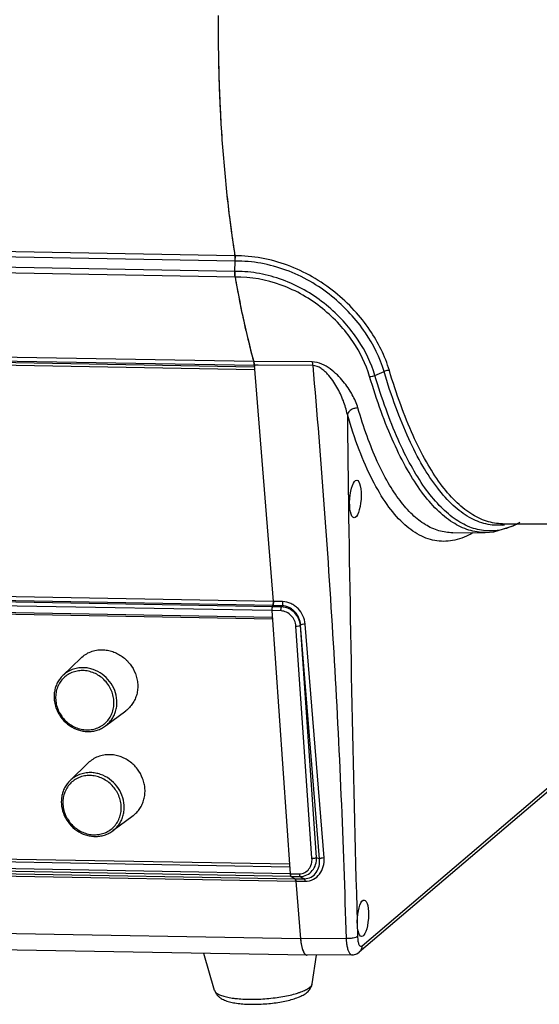
# Model space of a CAD drawing. Units: millimetres. Extents: x -254 to 3293, y -754 to 381.
# Drawn here: x 2244 to 2356, y -750 to -537 of the extents above; entities that cross this region are included whole.
import ezdxf

# ---------------------------------------------------------------- set-up
doc = ezdxf.new("R2010")
doc.units = ezdxf.units.MM
doc.header["$LTSCALE"] = 16.335
doc.layers.get('0').update_dxf_attribs({"linetype": 'CONTINUOUS'})
doc.layers.add('02___PRT_ALL_AXES', color=7, linetype='CONTINUOUS')

msp = doc.modelspace()

# ---------------------------------------------------------------- linework, layer by layer
at = {"color": 7, "linetype": 'Continuous'}
for p, q in [((2290.68, -588.36), (2190.52, -586.57)), ((2290.74, -589.5), (2189.16, -587.69)), ((2290.71, -592.93), (2182.82, -591.01)), ((2290.64, -591.73), (2185.61, -589.86)), ((2290.64, -591.73), (2290.74, -589.5)), ((2294.73, -611.2), (2079.29, -607.37)), ((2079.42, -608.16), (2294.85, -611.99)), ((2079.56, -608.51), (2294.85, -612.34)), ((2294.93, -612.95), (2079.49, -609.11)), ((2307.36, -611.28), (2294.73, -611.2)), ((2294.85, -611.97), (2298.97, -663.02)), ((2295, -611.97), (2294.85, -611.97)), ((2295.66, -611.97), (2295, -611.97)), ((2307.49, -612.05), (2295.66, -611.97)), ((2320.93, -614.19), (2322.9, -613.34)), ((2348.54, -646.24), (2407.6, -646.2)), ((2348.59, -646.53), (2348.55, -646.53)), ((2337.75, -648.18), (2344.77, -648.15)), ((2344.77, -648.15), (2346.64, -648.01)), ((2344.77, -648.15), (2344.77, -648.15)), ((2298.97, -663.02), (2083.53, -659.19)), ((2298.64, -665.02), (2083.2, -661.19)), ((2298.75, -664.16), (2083.31, -660.33)), ((2298.86, -663.91), (2083.42, -660.07)), ((2083.29, -662.58), (2298.73, -666.41)), ((2083.44, -662.95), (2298.76, -666.78)), ((2300.97, -663.07), (2298.97, -663.02)), ((2300.63, -665.08), (2298.64, -665.02)), ((2298.64, -665.02), (2302.58, -721.89)), ((2298.86, -663.91), (2298.75, -664.16)), ((2300.74, -664.21), (2298.75, -664.16)), ((2300.86, -663.96), (2298.86, -663.91)), ((2300.86, -663.96), (2300.74, -664.21)), ((2309.93, -718.47), (2305.84, -667.92)), ((2307.33, -718.54), (2303.85, -668.38)), ((2304.86, -668.14), (2304.84, -668.18)), ((2308.32, -718.35), (2304.84, -668.18)), ((2308.94, -718.69), (2304.86, -668.14)), ((2253.46, -679.06), (2257.37, -675.27)), ((2262.7, -689.93), (2267.07, -686.67)), ((2318.14, -737.44), (2374.76, -689.25)), ((2374.15, -690.64), (2317.53, -738.83)), ((2258.94, -697.94), (2255.03, -701.74)), ((2268.65, -709.35), (2264.28, -712.6)), ((2302.48, -720.45), (2087.04, -716.61)), ((2302.44, -719.83), (2087.16, -716)), ((2302.58, -721.89), (2087.14, -718.05)), ((2302.77, -722.47), (2087.33, -718.63)), ((2088.23, -719.13), (2303.67, -722.96)), ((2308.32, -718.35), (2308.94, -718.69)), ((2088.42, -719.68), (2303.86, -723.51)), ((2302.58, -721.89), (2304.57, -721.88)), ((2302.77, -722.47), (2304.76, -722.46)), ((2302.77, -722.47), (2303.67, -722.96)), ((2303.67, -722.96), (2305.66, -722.96)), ((2304.76, -722.46), (2305.66, -722.96)), ((2303.86, -723.51), (2305.85, -723.51)), ((2303.86, -723.51), (2304.86, -735.97)), ((2304.86, -735.97), (2089.42, -732.13)), ((2306.3, -739.5), (2090.86, -735.66)), ((2314.69, -735.88), (2304.86, -735.97)), ((2316.01, -739.41), (2306.31, -739.5))]:
    msp.add_line(p, q, dxfattribs=at)
for points in [[(2346.64, -648.01), (2350.84, -646.71), (2351.62, -646.23)], [(2316.01, -739.41), (2316.3, -739.39), (2317, -739.18), (2317.53, -738.83)]]:
    msp.add_lwpolyline(points, dxfattribs=at)
for centre, radius, start, end in [((2641.19, -539.49), 354.13, 179.6479, 181.6928), ((2625.41, -539.94), 338.34, 181.6956, 183.9478), ((2597.45, -541.81), 310.32, 183.9582, 186.3465), ((2561.31, -545.73), 273.97, 186.3682, 188.7919), ((2536.52, -549.36), 248.92, 188.8372, 189.0135), ((2284.79, -589.21), 5.96, 2.3439, 3.563), ((2284.46, -589.23), 6.29, 357.5419, 2.3314), ((2291.13, -617.3), 25.58, 87.5863, 91.0794), ((2296.91, -592), 6.27, 177.5377, 182.6198), ((2296.53, -592.01), 5.89, 182.636, 183.939), ((2511.84, -554.53), 224.44, 189.8518, 192.055), ((2488.53, -559.35), 200.63, 192.0979, 192.6923), ((2469.87, -563.6), 181.5, 192.6764, 195.2031), ((2291.01, -612.17), 3.84, 10.4907, 11.5043), ((2290.77, -612.22), 4.09, 9.2401, 10.4888), ((2290.38, -612.28), 4.49, 8.1828, 9.2362), ((2289.85, -612.36), 5.02, 7.328, 8.1861), ((2289.49, -612.41), 5.38, 5.0004, 7.3485), ((2289.8, -612.38), 5.07, 4.3358, 4.9884), ((2296.47, -612.83), 1.54, 174.7389, 184.5411), ((8711.59, -554.2), 6396.98, 180.726821, 181.623346), ((2347.46, -635.2), 11.38, 275.73, 277.2912), ((2344.13, -631.88), 16.23, 296.0923, 300.0552), ((2301.12, -664.85), 2.49, 176.473, 183.9109), ((2328.61, -735.08), 13.94, 183.2712, 185.0255), ((2306.31, -739), 0.494, 265.0475, 268.971)]:
    msp.add_arc(centre, radius, start, end, dxfattribs=at)
for centre, major_axis in [((2316.71, -640.88), (0.29, 4.05)), ((2318.33, -731.5), (0.28, 3.94))]:
    msp.add_ellipse(centre, major_axis=major_axis, ratio=0.300538, dxfattribs=at)
for centre, major_axis, ratio, start_param, end_param in [((2298.73, -663.26), (0.014, 0.8), 0.314686, 3.761447, 5.016021), ((2298.88, -664.82), (0.014, 0.8), 0.314682, 0.619846, 1.84127), ((2302.83, -721.68), (0.014, 0.8), 0.314592, -4.44131, -3.307125), ((2303.61, -723.75), (0.014, 0.8), 0.314589, -1.266566, -0.165532), ((2306.39, -734.5), (0.09, 5), 0.31453, -4.408046, -3.133804)]:
    msp.add_ellipse(centre, major_axis=major_axis, ratio=ratio, start_param=start_param, end_param=end_param, dxfattribs=at)
for points, knots in [([(2287.07, -536.42), (2287, -545.37), (2287.37, -558.63), (2288.92, -575.93), (2290.03, -584.29), (2290.68, -588.36)], [0, 0, 0, 0, 0.514977, 0.76285, 1, 1, 1, 1]), ([(2324.05, -613.1), (2323.13, -610.01), (2320.83, -605.42), (2316.5, -599.97), (2310.89, -594.73), (2302.37, -589.79), (2294.53, -588.3), (2290.68, -588.36)], [0, 0, 0, 0, 0.218694, 0.342074, 0.471855, 0.738614, 1, 1, 1, 1]), ([(2290.74, -589.5), (2290.74, -589.4), (2290.75, -589.02), (2290.72, -588.64), (2290.68, -588.36)], [0, 0, 0, 0, 0.258326, 1, 1, 1, 1]), ([(2290.68, -588.36), (2290.69, -588.4), (2290.71, -588.56), (2290.72, -588.72), (2290.73, -588.84)], [0, 0, 0, 0, 0.240629, 1, 1, 1, 1]), ([(2322.9, -613.34), (2322.02, -610.36), (2319.81, -605.94), (2315.64, -600.69), (2310.24, -595.62), (2302.02, -590.86), (2294.45, -589.43), (2290.74, -589.5)], [0, 0, 0, 0, 0.218539, 0.341734, 0.471407, 0.738314, 1, 1, 1, 1]), ([(2290.71, -592.93), (2290.7, -592.84), (2290.64, -592.44), (2290.63, -592.03), (2290.64, -591.72)], [0, 0, 0, 0, 0.234431, 1, 1, 1, 1]), ([(2290.65, -592.42), (2290.65, -592.46), (2290.67, -592.63), (2290.69, -592.8), (2290.71, -592.93)], [0, 0, 0, 0, 0.259568, 1, 1, 1, 1]), ([(2319.79, -614.42), (2318.99, -611.74), (2317.02, -607.75), (2313.27, -603.02), (2309.65, -599.62), (2305.43, -596.72), (2299.25, -593.82), (2294.08, -592.85), (2290.71, -592.93)], [0, 0, 0, 0, 0.21779, 0.340261, 0.469426, 0.602757, 0.737468, 1, 1, 1, 1]), ([(2290.71, -592.93), (2290.99, -594.54), (2292.12, -600.67), (2293.51, -606.76), (2294.73, -611.2)], [0, 0, 0, 0, 0.261885, 1, 1, 1, 1]), ([(2320.93, -614.19), (2320.14, -611.5), (2318.19, -607.5), (2314.5, -602.72), (2310.96, -599.26), (2306.82, -596.25), (2302.21, -593.87), (2297.29, -592.29), (2293.89, -591.81), (2292.2, -591.74)], [0, 0, 0, 0, 0.217241, 0.339155, 0.46769, 0.600507, 0.735031, 0.86885, 1, 1, 1, 1]), ([(2294.73, -611.2), (2294.73, -611.22), (2294.75, -611.3), (2294.77, -611.37), (2294.78, -611.43)], [0, 0, 0, 0, 0.240355, 1, 1, 1, 1]), ([(2294.78, -611.43), (2294.79, -611.47), (2294.82, -611.65), (2294.84, -611.83), (2294.85, -611.97)], [0, 0, 0, 0, 0.237577, 1, 1, 1, 1]), ([(2294.86, -612), (2294.86, -612.08), (2294.87, -612.2), (2294.95, -612.34), (2295, -612.35)], [0, 0, 0, 0, 0.65755, 1, 1, 1, 1]), ([(2317.26, -621.22), (2316.97, -620.23), (2316.07, -618.2), (2314.47, -615.86), (2312.81, -614.04), (2311.28, -612.73), (2309.49, -611.65), (2308.07, -611.29), (2307.36, -611.28)], [0, 0, 0, 0, 0.210486, 0.447055, 0.575539, 0.711415, 0.854885, 1, 1, 1, 1]), ([(2307.36, -611.28), (2307.38, -611.34), (2307.44, -611.59), (2307.47, -611.85), (2307.49, -612.05)], [0, 0, 0, 0, 0.227459, 1, 1, 1, 1]), ([(2307.49, -612.05), (2309.3, -632.67), (2311.57, -663.63), (2313.67, -704.93), (2314.4, -725.57), (2314.69, -735.88)], [0, 0, 0, 0, 0.500678, 0.750511, 1, 1, 1, 1]), ([(2314.97, -622.61), (2314.76, -621.61), (2314.15, -619.59), (2313.02, -617.15), (2311.82, -615.25), (2310.91, -614.09), (2310.04, -613.23), (2309.06, -612.46), (2308.12, -612.05), (2307.49, -612.05)], [0, 0, 0, 0, 0.225283, 0.465094, 0.591102, 0.722054, 0.789888, 0.85958, 1, 1, 1, 1]), ([(2319.79, -614.42), (2319.89, -614.42), (2320.28, -614.4), (2320.66, -614.3), (2320.93, -614.19)], [0, 0, 0, 0, 0.245446, 1, 1, 1, 1]), ([(2344.77, -648.15), (2344.17, -648.15), (2342.98, -648.06), (2340.56, -647.49), (2337.52, -646), (2334.1, -643.16), (2330.84, -639.28), (2327.74, -634.41), (2324.83, -628.57), (2322.12, -621.82), (2320.55, -616.98), (2319.79, -614.42)], [0, 0, 0, 0, 0.04001, 0.080776, 0.167584, 0.265934, 0.379133, 0.50889, 0.655799, 0.819761, 1, 1, 1, 1]), ([(2344.8, -647.76), (2343.64, -647.66), (2341.25, -647.06), (2337.86, -645.13), (2334.61, -642.2), (2331.5, -638.33), (2328.55, -633.52), (2325.76, -627.84), (2323.18, -621.31), (2321.66, -616.64), (2320.93, -614.19)], [0, 0, 0, 0, 0.080531, 0.168482, 0.268255, 0.382544, 0.512714, 0.659207, 0.821886, 1, 1, 1, 1]), ([(2324.05, -613.1), (2323.95, -613.1), (2323.56, -613.12), (2323.17, -613.22), (2322.9, -613.34)], [0, 0, 0, 0, 0.245366, 1, 1, 1, 1]), ([(2348.55, -646.53), (2347.95, -646.59), (2346.73, -646.61), (2344.25, -646.24), (2341.12, -644.94), (2337.6, -642.25), (2334.24, -638.45), (2331.05, -633.6), (2328.06, -627.72), (2325.28, -620.87), (2323.67, -615.94), (2322.9, -613.34)], [0, 0, 0, 0, 0.040504, 0.081297, 0.167185, 0.264143, 0.376188, 0.505427, 0.652644, 0.817739, 1, 1, 1, 1]), ([(2348.54, -646.24), (2347.37, -646.24), (2344.92, -645.83), (2341.43, -644.1), (2338.08, -641.3), (2334.88, -637.49), (2331.85, -632.7), (2328.99, -626.97), (2326.34, -620.35), (2324.79, -615.6), (2324.05, -613.1)], [0, 0, 0, 0, 0.08057, 0.167477, 0.265942, 0.379238, 0.509051, 0.655972, 0.819848, 1, 1, 1, 1]), ([(2317.26, -621.22), (2317.01, -621.21), (2316.51, -621.27), (2315.63, -621.63), (2315.1, -622.19), (2314.97, -622.61)], [0, 0, 0, 0, 0.264328, 0.530172, 1, 1, 1, 1]), ([(2337.75, -648.18), (2336.74, -648.18), (2334.66, -647.88), (2331.67, -646.5), (2328.84, -644.24), (2326.16, -641.16), (2323.64, -637.27), (2321.28, -632.6), (2319.11, -627.18), (2317.86, -623.28), (2317.26, -621.22)], [0, 0, 0, 0, 0.084153, 0.173, 0.271881, 0.384458, 0.512875, 0.65817, 0.82063, 1, 1, 1, 1]), ([(2342.11, -648.22), (2340.89, -648.92), (2338.96, -649.73), (2336.27, -650.09), (2334.32, -650), (2332.4, -649.54), (2329.81, -648.42), (2326.66, -646.03), (2323.28, -641.93), (2320.16, -636.59), (2317.32, -630.03), (2315.72, -625.2), (2314.97, -622.61)], [0, 0, 0, 0, 0.097806, 0.143165, 0.187696, 0.232743, 0.2796, 0.382818, 0.504118, 0.646823, 0.812147, 1, 1, 1, 1]), ([(2314.97, -622.61), (2314.98, -623.67), (2315.02, -627.92), (2315.08, -632.17), (2315.12, -635.35)], [0, 0, 0, 0, 0.25014, 1, 1, 1, 1]), ([(2351.27, -646.46), (2351.08, -646.56), (2350.32, -646.91), (2349.52, -647.2), (2348.92, -647.37)], [0, 0, 0, 0, 0.256497, 1, 1, 1, 1]), ([(2348.92, -647.37), (2348.24, -647.55), (2346.87, -647.81), (2345.48, -647.82), (2344.8, -647.76)], [0, 0, 0, 0, 0.504578, 1, 1, 1, 1]), ([(2298.98, -663.35), (2298.97, -663.46), (2298.95, -663.65), (2298.9, -663.83), (2298.86, -663.91)], [0, 0, 0, 0, 0.554083, 1, 1, 1, 1]), ([(2298.97, -663.02), (2298.98, -663.05), (2298.98, -663.16), (2298.98, -663.27), (2298.98, -663.35)], [0, 0, 0, 0, 0.24443, 1, 1, 1, 1]), ([(2300.97, -663.07), (2300.98, -663.24), (2300.97, -663.54), (2300.91, -663.84), (2300.86, -663.96)], [0, 0, 0, 0, 0.548368, 1, 1, 1, 1]), ([(2305.84, -667.92), (2305.8, -667.3), (2305.47, -666.07), (2304.57, -664.76), (2303.6, -663.94), (2302.52, -663.32), (2301.58, -663.09), (2300.97, -663.07)], [0, 0, 0, 0, 0.247033, 0.499526, 0.626782, 0.753278, 1, 1, 1, 1]), ([(2298.67, -664.4), (2298.67, -664.42), (2298.65, -664.52), (2298.64, -664.62), (2298.63, -664.7)], [0, 0, 0, 0, 0.236954, 1, 1, 1, 1]), ([(2298.75, -664.16), (2298.74, -664.18), (2298.71, -664.25), (2298.69, -664.33), (2298.67, -664.4)], [0, 0, 0, 0, 0.219166, 1, 1, 1, 1]), ([(2300.63, -665.08), (2300.62, -664.92), (2300.63, -664.63), (2300.69, -664.34), (2300.74, -664.21)], [0, 0, 0, 0, 0.549559, 1, 1, 1, 1]), ([(2303.85, -668.38), (2303.82, -667.96), (2303.61, -667.13), (2302.91, -666.06), (2301.88, -665.3), (2301.04, -665.09), (2300.63, -665.08)], [0, 0, 0, 0, 0.248552, 0.501419, 0.753723, 1, 1, 1, 1]), ([(2304.84, -668.18), (2304.79, -667.67), (2304.51, -666.66), (2303.74, -665.59), (2302.93, -664.92), (2302.03, -664.41), (2301.25, -664.23), (2300.74, -664.21)], [0, 0, 0, 0, 0.245761, 0.498208, 0.625751, 0.752621, 1, 1, 1, 1]), ([(2304.86, -668.14), (2304.83, -667.62), (2304.58, -666.57), (2303.85, -665.43), (2303.06, -664.72), (2302.16, -664.17), (2301.37, -663.97), (2300.86, -663.96)], [0, 0, 0, 0, 0.249084, 0.501666, 0.628469, 0.754359, 1, 1, 1, 1]), ([(2298.73, -666.41), (2298.74, -666.5), (2298.75, -666.62), (2298.83, -666.78), (2298.88, -666.78)], [0, 0, 0, 0, 0.657891, 1, 1, 1, 1]), ([(2305.84, -667.92), (2305.64, -667.92), (2305.36, -667.94), (2305.03, -668.04), (2304.9, -668.1), (2304.86, -668.14)], [0, 0, 0, 0, 0.588004, 0.831733, 1, 1, 1, 1]), ([(2303.85, -668.38), (2304.05, -668.38), (2304.34, -668.36), (2304.66, -668.27), (2304.8, -668.22), (2304.84, -668.18)], [0, 0, 0, 0, 0.591238, 0.834727, 1, 1, 1, 1]), ([(2257.37, -675.27), (2257.67, -674.97), (2258.34, -674.45), (2259.48, -673.87), (2260.73, -673.53), (2261.59, -673.46), (2262.03, -673.47)], [0, 0, 0, 0, 0.247, 0.495098, 0.745735, 1, 1, 1, 1]), ([(2262.03, -673.47), (2262.4, -673.48), (2263.16, -673.55), (2264.27, -673.84), (2265.34, -674.3), (2266.67, -675.12), (2268.1, -676.5), (2269.07, -678.23), (2269.52, -679.72), (2269.68, -680.87), (2269.67, -682), (2269.47, -683.11), (2269.11, -684.16), (2268.58, -685.12), (2267.9, -685.97), (2267.36, -686.46), (2267.07, -686.67)], [0, 0, 0, 0, 0.061945, 0.124755, 0.188338, 0.25255, 0.381642, 0.510381, 0.574184, 0.637249, 0.699471, 0.760827, 0.82138, 0.881274, 0.940726, 1, 1, 1, 1]), ([(2257.78, -677.97), (2257.37, -677.97), (2256.55, -678.03), (2255.39, -678.38), (2254.33, -678.95), (2253.42, -679.74), (2252.7, -680.71), (2252.19, -681.81), (2251.92, -683.02), (2251.89, -684.27), (2252.1, -685.53), (2252.54, -686.74), (2253.2, -687.86), (2254.05, -688.85), (2255.07, -689.66), (2256.2, -690.28), (2257.41, -690.67), (2258.25, -690.77), (2258.66, -690.78)], [0, 0, 0, 0, 0.061416, 0.121912, 0.1818, 0.241485, 0.301409, 0.361974, 0.423475, 0.486051, 0.54968, 0.614179, 0.679246, 0.7445, 0.809533, 0.873971, 0.937513, 1, 1, 1, 1]), ([(2257.9, -677.35), (2257.48, -677.34), (2256.66, -677.4), (2255.47, -677.73), (2254.38, -678.28), (2253.74, -678.78), (2253.46, -679.06)], [0, 0, 0, 0, 0.254265, 0.504902, 0.753, 1, 1, 1, 1]), ([(2258.66, -690.78), (2259.07, -690.78), (2259.89, -690.72), (2261.05, -690.37), (2262.11, -689.8), (2263.02, -689.01), (2263.74, -688.04), (2264.25, -686.94), (2264.52, -685.73), (2264.56, -684.48), (2264.35, -683.22), (2263.9, -682.01), (2263.24, -680.89), (2262.39, -679.9), (2261.37, -679.08), (2260.24, -678.47), (2259.03, -678.08), (2258.19, -677.98), (2257.78, -677.97)], [0, 0, 0, 0, 0.061416, 0.121912, 0.1818, 0.241485, 0.301409, 0.361974, 0.423475, 0.486051, 0.54968, 0.614179, 0.679246, 0.7445, 0.809533, 0.873971, 0.937513, 1, 1, 1, 1]), ([(2262.7, -689.93), (2262.98, -689.72), (2263.5, -689.26), (2264.14, -688.45), (2264.64, -687.53), (2264.99, -686.53), (2265.17, -685.48), (2265.19, -684.03), (2264.79, -682.2), (2263.68, -680.24), (2262.06, -678.66), (2260.39, -677.79), (2258.98, -677.43), (2258.25, -677.35), (2257.9, -677.35)], [0, 0, 0, 0, 0.059316, 0.11881, 0.178747, 0.239342, 0.300742, 0.363009, 0.489608, 0.618438, 0.747621, 0.875157, 0.938011, 1, 1, 1, 1]), ([(2253.46, -679.06), (2253.22, -679.29), (2252.79, -679.79), (2252.26, -680.63), (2251.88, -681.56), (2251.64, -682.54), (2251.55, -683.57), (2251.64, -684.96), (2252.14, -686.67), (2253.28, -688.49), (2254.87, -689.94), (2256.47, -690.73), (2257.82, -691.07), (2258.51, -691.13), (2258.85, -691.14)], [0, 0, 0, 0, 0.059258, 0.118865, 0.179036, 0.239926, 0.301625, 0.364146, 0.491035, 0.619752, 0.748528, 0.875573, 0.938201, 1, 1, 1, 1]), ([(2258.85, -691.14), (2259.2, -691.15), (2259.89, -691.1), (2260.9, -690.88), (2261.85, -690.49), (2262.43, -690.13), (2262.7, -689.93)], [0, 0, 0, 0, 0.25396, 0.504812, 0.753167, 1, 1, 1, 1]), ([(2263.6, -696.15), (2263.17, -696.14), (2262.3, -696.2), (2261.06, -696.55), (2259.91, -697.12), (2259.25, -697.65), (2258.94, -697.94)], [0, 0, 0, 0, 0.254265, 0.504902, 0.753, 1, 1, 1, 1]), ([(2268.65, -709.35), (2268.94, -709.13), (2269.48, -708.65), (2270.16, -707.8), (2270.68, -706.83), (2271.05, -705.79), (2271.24, -704.68), (2271.25, -703.54), (2271.09, -702.4), (2270.64, -700.91), (2269.67, -699.18), (2268.25, -697.8), (2266.92, -696.97), (2265.85, -696.52), (2264.74, -696.23), (2263.98, -696.15), (2263.6, -696.15)], [0, 0, 0, 0, 0.059274, 0.118726, 0.17862, 0.239173, 0.300529, 0.362751, 0.425816, 0.489619, 0.618358, 0.74745, 0.811662, 0.875245, 0.938055, 1, 1, 1, 1]), ([(2259.47, -700.02), (2259.06, -700.02), (2258.23, -700.08), (2257.04, -700.41), (2255.95, -700.95), (2255.32, -701.46), (2255.03, -701.74)], [0, 0, 0, 0, 0.254265, 0.504902, 0.753, 1, 1, 1, 1]), ([(2264.28, -712.6), (2264.55, -712.4), (2265.07, -711.94), (2265.72, -711.13), (2266.22, -710.21), (2266.57, -709.21), (2266.75, -708.16), (2266.77, -706.7), (2266.36, -704.88), (2265.25, -702.91), (2263.63, -701.34), (2261.97, -700.47), (2260.55, -700.1), (2259.83, -700.03), (2259.47, -700.02)], [0, 0, 0, 0, 0.059316, 0.11881, 0.178747, 0.239342, 0.300742, 0.363009, 0.489608, 0.618438, 0.747621, 0.875157, 0.938011, 1, 1, 1, 1]), ([(2255.03, -701.74), (2254.79, -701.97), (2254.36, -702.46), (2253.84, -703.31), (2253.45, -704.23), (2253.21, -705.22), (2253.12, -706.24), (2253.21, -707.63), (2253.71, -709.35), (2254.85, -711.17), (2256.44, -712.62), (2258.04, -713.41), (2259.4, -713.74), (2260.09, -713.81), (2260.43, -713.82)], [0, 0, 0, 0, 0.059258, 0.118865, 0.179036, 0.239926, 0.301625, 0.364146, 0.491035, 0.619752, 0.748528, 0.875573, 0.938201, 1, 1, 1, 1]), ([(2259.35, -700.65), (2258.94, -700.64), (2258.13, -700.71), (2256.96, -701.05), (2255.9, -701.63), (2255, -702.42), (2254.27, -703.38), (2253.77, -704.49), (2253.49, -705.69), (2253.46, -706.95), (2253.67, -708.2), (2254.11, -709.42), (2254.78, -710.54), (2255.63, -711.52), (2256.64, -712.34), (2257.77, -712.96), (2258.99, -713.34), (2259.82, -713.44), (2260.24, -713.45)], [0, 0, 0, 0, 0.061416, 0.121912, 0.1818, 0.241485, 0.301409, 0.361974, 0.423475, 0.486051, 0.54968, 0.614179, 0.679246, 0.7445, 0.809533, 0.873971, 0.937513, 1, 1, 1, 1]), ([(2260.24, -713.45), (2260.65, -713.46), (2261.46, -713.39), (2262.63, -713.05), (2263.69, -712.47), (2264.59, -711.68), (2265.31, -710.72), (2265.82, -709.61), (2266.1, -708.41), (2266.13, -707.15), (2265.92, -705.9), (2265.47, -704.68), (2264.81, -703.56), (2263.96, -702.58), (2262.95, -701.76), (2261.81, -701.15), (2260.6, -700.76), (2259.77, -700.66), (2259.35, -700.65)], [0, 0, 0, 0, 0.061416, 0.121912, 0.1818, 0.241485, 0.301409, 0.361974, 0.423475, 0.486051, 0.54968, 0.614179, 0.679246, 0.7445, 0.809533, 0.873971, 0.937513, 1, 1, 1, 1]), ([(2260.43, -713.82), (2260.77, -713.82), (2261.47, -713.78), (2262.48, -713.55), (2263.43, -713.16), (2264.01, -712.8), (2264.28, -712.6)], [0, 0, 0, 0, 0.25396, 0.504812, 0.753167, 1, 1, 1, 1]), ([(2304.57, -721.88), (2304.98, -721.88), (2305.79, -721.7), (2306.74, -720.9), (2307.28, -719.78), (2307.36, -718.95), (2307.33, -718.54)], [0, 0, 0, 0, 0.250207, 0.49617, 0.744805, 1, 1, 1, 1]), ([(2304.76, -722.46), (2305.26, -722.46), (2306.27, -722.23), (2307.48, -721.27), (2308.22, -719.9), (2308.34, -718.86), (2308.32, -718.35)], [0, 0, 0, 0, 0.247654, 0.49398, 0.74403, 1, 1, 1, 1]), ([(2305.66, -722.96), (2306.17, -722.96), (2307.2, -722.71), (2308.35, -721.65), (2308.95, -720.23), (2308.99, -719.2), (2308.94, -718.69)], [0, 0, 0, 0, 0.254832, 0.500219, 0.746463, 1, 1, 1, 1]), ([(2305.85, -723.51), (2306.46, -723.51), (2307.68, -723.22), (2309.09, -722.01), (2309.88, -720.32), (2309.98, -719.08), (2309.93, -718.47)], [0, 0, 0, 0, 0.25138, 0.49715, 0.74515, 1, 1, 1, 1]), ([(2307.33, -718.54), (2307.53, -718.55), (2307.82, -718.52), (2308.15, -718.44), (2308.28, -718.38), (2308.32, -718.35)], [0, 0, 0, 0, 0.591239, 0.834728, 1, 1, 1, 1]), ([(2309.93, -718.47), (2309.72, -718.46), (2309.44, -718.49), (2309.11, -718.59), (2308.98, -718.65), (2308.94, -718.69)], [0, 0, 0, 0, 0.588003, 0.831732, 1, 1, 1, 1]), ([(2302.58, -721.89), (2302.59, -722.02), (2302.62, -722.19), (2302.69, -722.39), (2302.75, -722.45), (2302.77, -722.47)], [0, 0, 0, 0, 0.622248, 0.845489, 1, 1, 1, 1]), ([(2303.67, -722.96), (2303.7, -722.98), (2303.75, -723.04), (2303.82, -723.22), (2303.85, -723.39), (2303.86, -723.51)], [0, 0, 0, 0, 0.155477, 0.378354, 1, 1, 1, 1]), ([(2304.57, -721.88), (2304.58, -722.01), (2304.61, -722.19), (2304.69, -722.38), (2304.74, -722.45), (2304.76, -722.46)], [0, 0, 0, 0, 0.624389, 0.847592, 1, 1, 1, 1]), ([(2305.85, -723.51), (2305.83, -723.39), (2305.81, -723.22), (2305.73, -723.04), (2305.68, -722.97), (2305.66, -722.96)], [0, 0, 0, 0, 0.623767, 0.846593, 1, 1, 1, 1]), ([(2304.86, -735.97), (2304.9, -736.43), (2304.99, -737.1), (2305.19, -737.94), (2305.36, -738.45), (2305.55, -738.88), (2305.76, -739.2), (2306, -739.42), (2306.18, -739.49), (2306.27, -739.49)], [0, 0, 0, 0, 0.353141, 0.508441, 0.645458, 0.762352, 0.858604, 0.935831, 1, 1, 1, 1]), ([(2317.17, -735.42), (2317.12, -735.47), (2317, -735.55), (2316.68, -735.69), (2316.16, -735.82), (2315.45, -735.89), (2314.95, -735.89), (2314.69, -735.88)], [0, 0, 0, 0, 0.073823, 0.168195, 0.410631, 0.700649, 1, 1, 1, 1]), ([(2317.17, -735.42), (2317.18, -735.76), (2317.22, -736.24), (2317.35, -736.82), (2317.46, -737.15), (2317.6, -737.39), (2317.77, -737.54), (2317.98, -737.55), (2318.09, -737.48), (2318.14, -737.44)], [0, 0, 0, 0, 0.385447, 0.54529, 0.677302, 0.78008, 0.857356, 0.923199, 1, 1, 1, 1]), ([(2314.73, -736.3), (2314.73, -736.41), (2314.77, -736.8), (2314.83, -737.19), (2314.89, -737.48)], [0, 0, 0, 0, 0.262876, 1, 1, 1, 1]), ([(2314.89, -737.48), (2314.94, -737.75), (2315.06, -738.24), (2315.29, -738.79), (2315.5, -739.12), (2315.66, -739.28), (2315.83, -739.39), (2315.96, -739.41), (2316.01, -739.41)], [0, 0, 0, 0, 0.355215, 0.6377, 0.750554, 0.845747, 0.926749, 1, 1, 1, 1]), ([(2318.14, -737.44), (2318.15, -737.7), (2318.05, -738.23), (2317.73, -738.66), (2317.53, -738.83)], [0, 0, 0, 0, 0.507231, 1, 1, 1, 1]), ([(2286.33, -747.23), (2286.37, -747.3), (2286.48, -747.46), (2286.7, -747.67), (2287, -747.86), (2287.36, -748.04), (2287.79, -748.21), (2288.29, -748.37), (2288.84, -748.51), (2289.45, -748.64), (2290.12, -748.74), (2291.09, -748.87), (2292.41, -748.97), (2294.07, -749.01), (2295.81, -748.98), (2297.58, -748.87), (2299.33, -748.69), (2301.01, -748.44), (2302.56, -748.12), (2303.76, -747.81), (2304.63, -747.53), (2305.2, -747.32), (2305.71, -747.1), (2306.16, -746.88), (2306.54, -746.65), (2306.77, -746.49), (2306.86, -746.4)], [0, 0, 0, 0, 0.012145, 0.026227, 0.042664, 0.061664, 0.083302, 0.107566, 0.134383, 0.163636, 0.195173, 0.228813, 0.301566, 0.380065, 0.462256, 0.545956, 0.628929, 0.708964, 0.783953, 0.851971, 0.882843, 0.911383, 0.937447, 0.960931, 0.981782, 1, 1, 1, 1]), ([(2306.28, -747.49), (2306.41, -747.38), (2306.66, -747.14), (2306.93, -746.79), (2307.11, -746.47), (2307.23, -746.21), (2307.32, -745.93), (2307.36, -745.74), (2307.37, -745.64)], [0, 0, 0, 0, 0.232775, 0.475363, 0.601975, 0.731822, 0.864243, 1, 1, 1, 1]), ([(2306.86, -746.4), (2306.94, -746.34), (2307.06, -746.22), (2307.22, -746.03), (2307.32, -745.84), (2307.36, -745.7), (2307.37, -745.64)], [0, 0, 0, 0, 0.296887, 0.558691, 0.790346, 1, 1, 1, 1]), ([(2286.28, -747.1), (2286.31, -747.2), (2286.38, -747.4), (2286.52, -747.67), (2286.68, -747.92), (2286.86, -748.15), (2287.06, -748.35), (2287.27, -748.53), (2287.48, -748.69), (2287.78, -748.89), (2288.17, -749.09), (2288.67, -749.3), (2289.2, -749.47), (2289.77, -749.62), (2290.37, -749.75), (2291.25, -749.89), (2292.43, -750.02), (2293.94, -750.09), (2295.53, -750.09), (2297.15, -750.01), (2298.77, -749.86), (2300.34, -749.64), (2301.81, -749.35), (2303.15, -749.01), (2304.35, -748.6), (2305.39, -748.12), (2306.01, -747.72), (2306.28, -747.49)], [0, 0, 0, 0, 0.014573, 0.028679, 0.042496, 0.055998, 0.069099, 0.081845, 0.094331, 0.106637, 0.131112, 0.155999, 0.181849, 0.209023, 0.237719, 0.268008, 0.333216, 0.403789, 0.478205, 0.554578, 0.630859, 0.705009, 0.775164, 0.839845, 0.898261, 0.950803, 1, 1, 1, 1]), ([(2286.28, -747.1), (2286.29, -747.11), (2286.3, -747.16), (2286.32, -747.2), (2286.33, -747.23)], [0, 0, 0, 0, 0.245693, 1, 1, 1, 1])]:
    msp.add_open_spline(points, degree=3, knots=knots, dxfattribs=at)
at = {"layer": '02___PRT_ALL_AXES', "color": 7, "linetype": 'Continuous'}
for p, q in [((2286.28, -747.1), (2283.94, -739.1)), ((2307.37, -745.64), (2308.28, -739.48))]:
    msp.add_line(p, q, dxfattribs=at)

doc.saveas('drawing.dxf')
